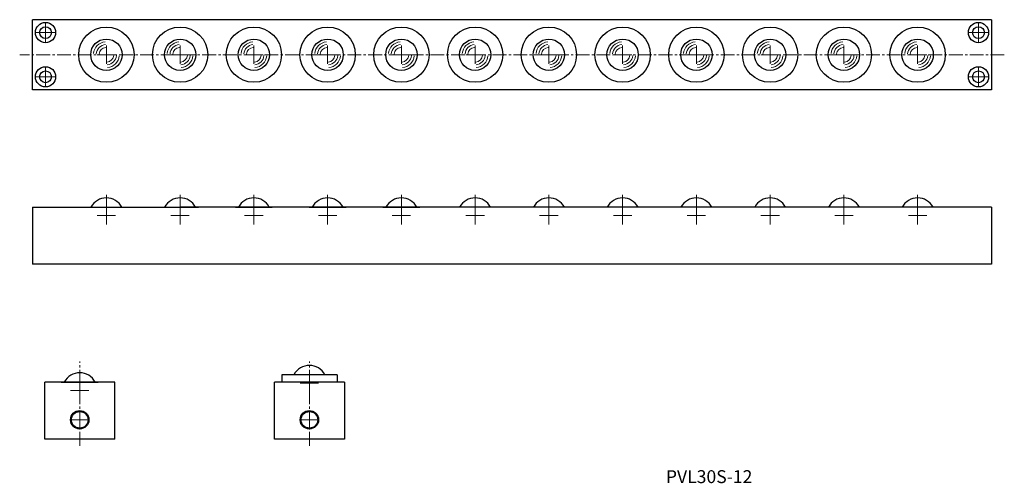
# Model space of a CAD drawing. Units: millimetres. Extents: x 281 to 815, y 94 to 346.
import ezdxf

# ---------------------------------------------------------------- set-up
doc = ezdxf.new("R2010")
doc.units = ezdxf.units.MM
doc.header["$MEASUREMENT"] = 0
doc.linetypes.add('CENTER2', pattern=[1.125, 0.75, -0.125, 0.125, -0.125])
doc.linetypes.add('PHANTOMX2', pattern=[127, 63.5, -12.7, 12.7, -12.7, 12.7, -12.7])
doc.layers.get('0').update_dxf_attribs({"lineweight": 15})
doc.layers.add('センター', color=20, linetype='PHANTOMX2', lineweight=15)
doc.layers.add('外形線', color=7, linetype='Continuous', lineweight=30)
doc.styles.get("Standard").update_dxf_attribs({"font": 'txt.shx', "bigfont": 'bigfont.shx'})

msp = doc.modelspace()

# ---------------------------------------------------------------- linework, layer by layer
at = {"color": 0}
for p, q in [((294.95, 334.02), (294.95, 344.02)), ((800.95, 334.02), (800.95, 344.02)), ((289.95, 339.02), (299.95, 339.02)), ((795.95, 339.02), (805.95, 339.02)), ((327.95, 322.02), (327.95, 332.02)), ((367.95, 322.02), (367.95, 332.02)), ((407.95, 322.02), (407.95, 332.02)), ((447.95, 322.02), (447.95, 332.02)), ((487.95, 322.02), (487.95, 332.02)), ((527.95, 322.02), (527.95, 332.02)), ((567.95, 322.02), (567.95, 332.02)), ((607.95, 322.02), (607.95, 332.02)), ((647.95, 322.02), (647.95, 332.02)), ((687.95, 322.02), (687.95, 332.02)), ((727.95, 322.02), (727.95, 332.02)), ((767.95, 322.02), (767.95, 332.02)), ((322.95, 327.02), (332.95, 327.02)), ((362.95, 327.02), (372.95, 327.02)), ((402.95, 327.02), (412.95, 327.02)), ((442.95, 327.02), (452.95, 327.02)), ((482.95, 327.02), (492.95, 327.02)), ((522.95, 327.02), (532.95, 327.02)), ((562.95, 327.02), (572.95, 327.02)), ((602.95, 327.02), (612.95, 327.02)), ((642.95, 327.02), (652.95, 327.02)), ((682.95, 327.02), (692.95, 327.02)), ((722.95, 327.02), (732.95, 327.02)), ((762.95, 327.02), (772.95, 327.02)), ((294.95, 310.02), (294.95, 320.02)), ((800.95, 310.02), (800.95, 320.02)), ((289.95, 315.02), (299.95, 315.02)), ((795.95, 315.02), (805.95, 315.02)), ((313.51, 139.85), (313.51, 149.85)), ((313.51, 139.85), (313.51, 149.85)), ((438.07, 143.85), (438.07, 153.85)), ((438.07, 143.85), (438.07, 153.85)), ((308.51, 144.85), (318.51, 144.85)), ((433.07, 148.85), (443.07, 148.85)), ((313.51, 123.88), (313.51, 133.88)), ((313.51, 123.88), (313.51, 133.88)), ((438.07, 123.88), (438.07, 133.88)), ((438.07, 123.88), (438.07, 133.88)), ((308.51, 128.88), (318.51, 128.88)), ((308.51, 128.88), (318.51, 128.88)), ((433.07, 128.88), (443.07, 128.88)), ((433.07, 128.88), (443.07, 128.88))]:
    msp.add_line(p, q, dxfattribs=at)
for p, q in [((327.95, 250.92), (327.95, 235.97)), ((367.95, 250.92), (367.95, 235.97)), ((407.95, 250.92), (407.95, 235.97)), ((447.95, 250.92), (447.95, 235.97)), ((487.95, 250.92), (487.95, 235.97)), ((527.95, 250.92), (527.95, 235.97)), ((567.95, 250.92), (567.95, 235.97)), ((607.95, 250.92), (607.95, 235.97)), ((647.95, 250.92), (647.95, 235.97)), ((687.95, 250.92), (687.95, 235.97)), ((727.95, 250.92), (727.95, 235.97)), ((767.95, 250.92), (767.95, 235.97)), ((327.95, 234.78), (327.95, 244.78)), ((367.95, 234.78), (367.95, 244.78)), ((407.95, 234.78), (407.95, 244.78)), ((447.95, 234.78), (447.95, 244.78)), ((487.95, 234.78), (487.95, 244.78)), ((527.95, 234.78), (527.95, 244.78)), ((567.95, 234.78), (567.95, 244.78)), ((607.95, 234.78), (607.95, 244.78)), ((647.95, 234.78), (647.95, 244.78)), ((687.95, 234.78), (687.95, 244.78)), ((727.95, 234.78), (727.95, 244.78)), ((767.95, 234.78), (767.95, 244.78)), ((322.95, 239.78), (332.95, 239.78)), ((362.95, 239.78), (372.95, 239.78)), ((402.95, 239.78), (412.95, 239.78)), ((442.95, 239.78), (452.95, 239.78)), ((482.95, 239.78), (492.95, 239.78)), ((522.95, 239.78), (532.95, 239.78)), ((562.95, 239.78), (572.95, 239.78)), ((602.95, 239.78), (612.95, 239.78)), ((642.95, 239.78), (652.95, 239.78)), ((682.95, 239.78), (692.95, 239.78)), ((722.95, 239.78), (732.95, 239.78)), ((762.95, 239.78), (772.95, 239.78))]:
    msp.add_line(p, q)
for centre, radius, start, end in [((327.95, 327.02), 7, 95, 175), ((327.95, 327.02), 5.5, 95, 175), ((367.95, 327.02), 7, 95, 175), ((367.95, 327.02), 5.5, 95, 175), ((407.95, 327.02), 7, 95, 175), ((407.95, 327.02), 5.5, 95, 175), ((447.95, 327.02), 7, 95, 175), ((447.95, 327.02), 5.5, 95, 175), ((487.95, 327.02), 7, 95, 175), ((487.95, 327.02), 5.5, 95, 175), ((527.95, 327.02), 7, 95, 175), ((527.95, 327.02), 5.5, 95, 175), ((567.95, 327.02), 7, 95, 175), ((567.95, 327.02), 5.5, 95, 175), ((607.95, 327.02), 7, 95, 175), ((607.95, 327.02), 5.5, 95, 175), ((647.95, 327.02), 7, 95, 175), ((647.95, 327.02), 5.5, 95, 175), ((687.95, 327.02), 7, 95, 175), ((687.95, 327.02), 5.5, 95, 175), ((727.95, 327.02), 7, 95, 175), ((727.95, 327.02), 5.5, 95, 175), ((767.95, 327.02), 7, 95, 175), ((767.95, 327.02), 5.5, 95, 175), ((327.95, 327.02), 4, 95, 175), ((327.95, 327.02), 4, 275, 355), ((327.95, 327.02), 5.5, 275, 355), ((327.95, 327.02), 7, 275, 355), ((367.95, 327.02), 4, 95, 175), ((367.95, 327.02), 4, 275, 355), ((367.95, 327.02), 5.5, 275, 355), ((367.95, 327.02), 7, 275, 355), ((407.95, 327.02), 4, 95, 175), ((407.95, 327.02), 4, 275, 355), ((407.95, 327.02), 5.5, 275, 355), ((407.95, 327.02), 7, 275, 355), ((447.95, 327.02), 4, 95, 175), ((447.95, 327.02), 4, 275, 355), ((447.95, 327.02), 5.5, 275, 355), ((447.95, 327.02), 7, 275, 355), ((487.95, 327.02), 4, 95, 175), ((487.95, 327.02), 4, 275, 355), ((487.95, 327.02), 5.5, 275, 355), ((487.95, 327.02), 7, 275, 355), ((527.95, 327.02), 4, 95, 175), ((527.95, 327.02), 4, 275, 355), ((527.95, 327.02), 5.5, 275, 355), ((527.95, 327.02), 7, 275, 355), ((567.95, 327.02), 4, 95, 175), ((567.95, 327.02), 4, 275, 355), ((567.95, 327.02), 5.5, 275, 355), ((567.95, 327.02), 7, 275, 355), ((607.95, 327.02), 4, 95, 175), ((607.95, 327.02), 4, 275, 355), ((607.95, 327.02), 5.5, 275, 355), ((607.95, 327.02), 7, 275, 355), ((647.95, 327.02), 4, 95, 175), ((647.95, 327.02), 4, 275, 355), ((647.95, 327.02), 5.5, 275, 355), ((647.95, 327.02), 7, 275, 355), ((687.95, 327.02), 4, 95, 175), ((687.95, 327.02), 4, 275, 355), ((687.95, 327.02), 5.5, 275, 355), ((687.95, 327.02), 7, 275, 355), ((727.95, 327.02), 4, 95, 175), ((727.95, 327.02), 4, 275, 355), ((727.95, 327.02), 5.5, 275, 355), ((727.95, 327.02), 7, 275, 355), ((767.95, 327.02), 4, 95, 175), ((767.95, 327.02), 4, 275, 355), ((767.95, 327.02), 5.5, 275, 355), ((767.95, 327.02), 7, 275, 355)]:
    msp.add_arc(centre, radius, start, end, dxfattribs=at)
at = {"layer": 'センター', "color": 0, "linetype": 'CENTER2', "ltscale": 10}
for p, q in [((814.95, 327.02), (280.95, 327.02)), ((313.51, 114.8), (313.51, 160.57)), ((438.07, 114.8), (438.07, 160.57))]:
    msp.add_line(p, q, dxfattribs=at)
at = {"layer": '外形線', "color": 0}
for p, q in [((287.95, 308.02), (287.95, 346.02)), ((807.95, 346.02), (287.95, 346.02)), ((807.95, 346.02), (807.95, 308.02)), ((807.95, 308.02), (287.95, 308.02)), ((453.07, 153.38), (423.07, 153.38)), ((423.07, 153.38), (423.07, 149.38)), ((453.07, 153.38), (453.07, 149.38)), ((294.51, 118.38), (294.51, 149.38)), ((332.51, 149.38), (294.51, 149.38)), ((303.51, 149.38), (323.51, 149.38)), ((332.51, 118.38), (332.51, 149.38)), ((419.07, 118.38), (419.07, 149.38)), ((457.07, 149.38), (419.07, 149.38)), ((457.07, 149.38), (457.07, 118.38)), ((332.51, 118.38), (294.51, 118.38)), ((457.07, 118.38), (419.07, 118.38))]:
    msp.add_line(p, q, dxfattribs=at)
at = {"layer": '外形線'}
for p, q in [((287.95, 244.31), (287.95, 213.31)), ((287.95, 244.31), (377.95, 244.31)), ((807.95, 244.31), (367.95, 244.31)), ((397.95, 244.31), (417.95, 244.31)), ((437.95, 244.31), (457.95, 244.31)), ((477.95, 244.31), (497.95, 244.31)), ((807.95, 244.31), (807.95, 213.31)), ((807.95, 213.31), (287.95, 213.31))]:
    msp.add_line(p, q, dxfattribs=at)
at = {"layer": '外形線', "color": 0}
for centre, radius in [((294.95, 339.02), 5.5), ((294.95, 339.02), 3.2), ((327.95, 327.02), 15), ((367.95, 327.02), 15), ((407.95, 327.02), 15), ((447.95, 327.02), 15), ((487.95, 327.02), 15), ((527.95, 327.02), 15), ((567.95, 327.02), 15), ((607.95, 327.02), 15), ((647.95, 327.02), 15), ((687.95, 327.02), 15), ((727.95, 327.02), 15), ((767.95, 327.02), 15), ((800.95, 339.02), 5.5), ((800.95, 339.02), 3.2), ((327.95, 327.02), 8.5), ((367.95, 327.02), 8.5), ((407.95, 327.02), 8.5), ((447.95, 327.02), 8.5), ((487.95, 327.02), 8.5), ((527.95, 327.02), 8.5), ((567.95, 327.02), 8.5), ((607.95, 327.02), 8.5), ((647.95, 327.02), 8.5), ((687.95, 327.02), 8.5), ((727.95, 327.02), 8.5), ((767.95, 327.02), 8.5), ((294.95, 315.02), 5.5), ((800.95, 315.02), 5.5), ((294.95, 315.02), 3.2), ((800.95, 315.02), 3.2), ((313.51, 128.88), 5), ((438.07, 128.88), 5), ((313.51, 128.88), 4.5), ((438.07, 128.88), 4.5)]:
    msp.add_circle(centre, radius, dxfattribs=at)
at = {"layer": '外形線'}
for centre in [(327.95, 239.78), (367.95, 239.78), (407.95, 239.78), (447.95, 239.78), (487.95, 239.78), (527.95, 239.78), (567.95, 239.78), (607.95, 239.78), (647.95, 239.78), (687.95, 239.78), (727.95, 239.78), (767.95, 239.78)]:
    msp.add_arc(centre, 9.53, 28.3636, 151.6364, dxfattribs=at)
at = {"layer": '外形線', "color": 0}
for centre in [(438.07, 148.85), (313.51, 144.85)]:
    msp.add_arc(centre, 9.53, 28.3636, 151.6364, dxfattribs=at)

# ---------------------------------------------------------------- texts
at = {"insert": (631.39, 101.54), "char_height": 7, "width": 75.7494, "attachment_point": 1}
msp.add_mtext('PVL30S-12', dxfattribs=at)

doc.saveas('drawing.dxf')
